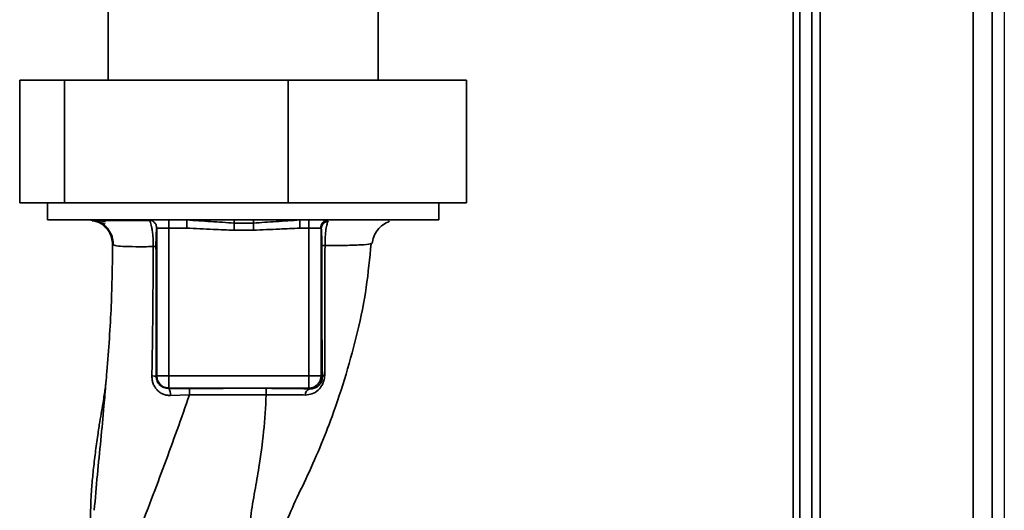
# Paper-space layout 'Blatt3' of a CAD drawing. Units: millimetres. Extents: x 0 to 4200, y 0 to 2970.
# Drawn here: x 1384 to 1504, y 1652 to 1712 of the extents above; entities that cross this region are included whole.
import ezdxf

# ---------------------------------------------------------------- set-up
doc = ezdxf.new("R2010")
doc.units = ezdxf.units.MM
doc.layers.add('1', color=7, linetype='Continuous')
doc.styles.add('SLDTEXTSTYLE1', font='TXT', dxfattribs={"width": 0.605})
doc.dimstyles.new('SLDDIMSTYLE1', dxfattribs={"dimtxt": 35, "dimasz": 25, "dimexe": 0, "dimexo": 0.0625, "dimgap": 8.75, "dimtad": 1, "dimdec": 1, "dimrnd": 1e-09, "dimzin": 12, "dimdsep": 46, "dimtxsty": 'SLDTEXTSTYLE1', "dimsah": 1, "dimcen": 0.09, "dimadec": 0, "dimazin": 3, "dimtfac": 1, "dimtdec": 1, "dimtofl": 0, "dimtmove": 0, "dimatfit": 3, "dimfxl": 1, "dimfrac": 2, "dimtolj": 1, "dimtzin": 12, "dimarcsym": 0})

# ---------------------------------------------------------------- blocks, each defined once
blk = doc.blocks.new('_D_13')
at = {"layer": '1', "ltscale": 10}
for p, q in [((1503.95, 1978.01), (1503.95, 1536.84)), ((1410.95, 1645.18), (1410.95, 1536.84)), ((1410.95, 1546.84), (1503.95, 1546.84))]:
    blk.add_line(p, q, dxfattribs=at)
for points in [[(1410.95, 1546.84), (1435.95, 1542.84), (1435.95, 1550.84)], [(1503.95, 1546.84), (1478.95, 1550.84), (1478.95, 1542.84)]]:
    blk.add_solid(points, dxfattribs=at)
at = {"layer": '1', "ltscale": 10, "insert": (1430.71, 1591.96), "char_height": 35, "attachment_point": 1, "style": 'SLDTEXTSTYLE1'}
blk.add_mtext('93', dxfattribs=at)

psp = doc.layouts.new('Blatt3')

# ---------------------------------------------------------------- linework, layer by layer
at = {"color": 7, "linetype": 'Continuous', "lineweight": 35, "ltscale": 10}
for p, q in [((1481.45, 1988.01), (1481.45, 1538.01)), ((1502.45, 1988.01), (1502.45, 1538.01)), ((1478.95, 1911.16), (1478.95, 1476.51)), ((1480.45, 1911.16), (1480.45, 1476.51)), ((1394.45, 1741.79), (1394.45, 1704.61)), ((1427.45, 1704.61), (1427.45, 1741.79)), ((1383.66, 1704.61), (1383.66, 1689.61)), ((1383.66, 1704.61), (1389.15, 1704.61)), ((1389.15, 1704.61), (1416.44, 1704.61)), ((1389.15, 1704.61), (1389.15, 1689.61)), ((1416.44, 1704.61), (1416.44, 1689.61)), ((1416.44, 1704.61), (1438.24, 1704.61)), ((1438.24, 1704.61), (1438.24, 1689.61)), ((1389.15, 1689.61), (1383.66, 1689.61)), ((1387.05, 1689.61), (1387.05, 1687.51)), ((1416.44, 1689.61), (1389.15, 1689.61)), ((1438.24, 1689.61), (1416.44, 1689.61)), ((1434.85, 1687.51), (1434.85, 1689.61)), ((1410.95, 1687.51), (1387.05, 1687.51)), ((1400.4, 1686.51), (1401.9, 1686.51)), ((1400.4, 1668.45), (1400.4, 1686.51)), ((1401.9, 1687.51), (1401.9, 1686.51)), ((1401.9, 1686.51), (1404.06, 1686.51)), ((1401.9, 1686.51), (1401.9, 1668.45)), ((1404.06, 1686.51), (1404.06, 1687.51)), ((1409.87, 1687.13), (1412.21, 1687.13)), ((1434.85, 1687.51), (1410.95, 1687.51)), ((1417.88, 1686.51), (1417.88, 1687.51)), ((1419, 1686.51), (1417.88, 1686.51)), ((1419, 1687.51), (1419, 1686.51)), ((1419, 1686.51), (1420.41, 1686.51)), ((1419, 1686.51), (1419, 1668.45)), ((1409.87, 1686.26), (1412.21, 1686.26)), ((1420.5, 1686.43), (1420.5, 1668.45)), ((1426.63, 1684.64), (1426.54, 1684.61)), ((1400.4, 1668.45), (1400.33, 1668.39)), ((1400.4, 1668.45), (1401.9, 1668.45)), ((1419, 1668.45), (1401.9, 1668.45)), ((1401.9, 1668.45), (1401.9, 1666.96)), ((1420.5, 1668.45), (1419, 1668.45)), ((1420.64, 1668.32), (1420.5, 1668.45)), ((1401.86, 1666.91), (1401.9, 1666.96)), ((1419, 1666.96), (1401.9, 1666.96)), ((1404.41, 1666.14), (1402.08, 1666.06)), ((1419.09, 1666.87), (1419, 1666.96))]:
    psp.add_line(p, q, dxfattribs=at)
at = {"color": 1, "linetype": 'Continuous', "lineweight": 35, "ltscale": 10}
for p, q in [((1500.15, 1988.01), (1500.15, 1538.01)), ((1478.15, 1911.16), (1478.15, 1466.51))]:
    psp.add_line(p, q, dxfattribs=at)
at = {"color": 7, "linetype": 'Continuous', "lineweight": 35, "ltscale": 10, "flags": 128}
for points in [[(1413.78, 1666.93), (1408.53, 1666.92), (1404.41, 1666.92)], [(1413.78, 1666.14), (1408.53, 1666.14), (1404.41, 1666.14)]]:
    psp.add_lwpolyline(points, dxfattribs=at)
at = {"color": 7, "linetype": 'Continuous', "lineweight": 35, "ltscale": 100}
for centre, radius, start, end in [((1421.39, 1686.53), 0.973, 91.745, 181.6447), ((1421.49, 1686.41), 0.992, 98.4047, 178.8504), ((1399.88, 1666.16), 2.28, 78.6499, 91.7946), ((1419, 1668.46), 1.5, 270.0817, 359.9183), ((1420.98, 1668.18), 0.369, 99.4782, 157.7052), ((1400.91, 1666.22), 1.18, 352.4168, 36.3851), ((1329.03, 1666.29), 75.39, 359.8869, 0.4833), ((1339.14, 1666.29), 74.65, 359.8858, 0.4882), ((1419.34, 1666.13), 0.783, 108.8209, 181.0294)]:
    psp.add_arc(centre, radius, start, end, dxfattribs=at)
at = {"color": 7, "linetype": 'Continuous', "lineweight": 35, "ltscale": 10}
for points, knots in [([(1394.15, 1687.28), (1393.75, 1687.35), (1393.05, 1687.48), (1392.56, 1687.49), (1392.35, 1687.49)], [0, 0, 0, 0, 0.574038, 1, 1, 1, 1]), ([(1395.01, 1684.55), (1394.97, 1684.92), (1394.9, 1685.49), (1394.52, 1686.18), (1394.13, 1686.66), (1393.65, 1687.03), (1393.12, 1687.33), (1392.73, 1687.38), (1392.53, 1687.41)], [0, 0, 0, 0, 0.270544, 0.416002, 0.564491, 0.71298, 0.858438, 1, 1, 1, 1]), ([(1392.54, 1687.46), (1392.75, 1687.42), (1393.15, 1687.33), (1393.79, 1687.11), (1394.11, 1687)], [0, 0, 0, 0, 0.506271, 1, 1, 1, 1]), ([(1399.51, 1687.45), (1398.8, 1687.45), (1397.29, 1687.45), (1395.45, 1687.45), (1393.91, 1687.45), (1393.33, 1687.45), (1393.04, 1687.45)], [0, 0, 0, 0, 0.225394, 0.483599, 0.741771, 1, 1, 1, 1]), ([(1393.23, 1687.3), (1393.51, 1687.15), (1394.07, 1686.87), (1394.68, 1686.14), (1395.06, 1685.29), (1395.09, 1684.7), (1395.11, 1684.41)], [0, 0, 0, 0, 0.255791, 0.515788, 0.767334, 1, 1, 1, 1]), ([(1399.4, 1687.51), (1399.53, 1687.49), (1399.79, 1687.46), (1400.12, 1687.23), (1400.35, 1686.9), (1400.38, 1686.64), (1400.4, 1686.51)], [0, 0, 0, 0, 0.25, 0.5, 0.75, 1, 1, 1, 1]), ([(1400.31, 1684.34), (1400.31, 1684.49), (1400.31, 1684.81), (1400.32, 1685.41), (1400.34, 1686), (1400.37, 1686.42), (1400.39, 1686.48), (1400.4, 1686.51)], [0, 0, 0, 0, 0.125034, 0.250349, 0.499547, 0.749624, 1, 1, 1, 1]), ([(1404.06, 1687.51), (1405.04, 1687.44), (1406.97, 1687.3), (1408.92, 1687.19), (1409.87, 1687.13)], [0, 0, 0, 0, 0.512053, 1, 1, 1, 1]), ([(1404.06, 1686.51), (1405.14, 1686.45), (1407.08, 1686.35), (1409.01, 1686.28), (1409.87, 1686.26)], [0, 0, 0, 0, 0.559998, 1, 1, 1, 1]), ([(1409.87, 1687.51), (1409.87, 1687.49), (1409.87, 1687.46), (1409.87, 1687.24), (1409.87, 1687.13)], [0, 0, 0, 0, 0.483095, 1, 1, 1, 1]), ([(1409.87, 1687.13), (1409.87, 1687.08), (1409.87, 1686.99), (1409.87, 1686.77), (1409.87, 1686.52), (1409.87, 1686.34), (1409.87, 1686.26)], [0, 0, 0, 0, 0.245517, 0.500003, 0.754488, 1, 1, 1, 1]), ([(1412.21, 1687.13), (1413.14, 1687.19), (1415.04, 1687.3), (1416.92, 1687.44), (1417.88, 1687.51)], [0, 0, 0, 0, 0.487326, 1, 1, 1, 1]), ([(1412.21, 1687.51), (1412.21, 1687.49), (1412.21, 1687.46), (1412.21, 1687.24), (1412.21, 1687.13)], [0, 0, 0, 0, 0.483092, 1, 1, 1, 1]), ([(1412.21, 1687.13), (1412.21, 1687.08), (1412.21, 1686.98), (1412.21, 1686.77), (1412.21, 1686.52), (1412.21, 1686.34), (1412.21, 1686.26)], [0, 0, 0, 0, 0.2455154, 0.5000001, 0.7544847, 1, 1, 1, 1]), ([(1412.21, 1686.26), (1413.27, 1686.3), (1415.16, 1686.38), (1417.05, 1686.47), (1417.88, 1686.51)], [0, 0, 0, 0, 0.559986, 1, 1, 1, 1]), ([(1420.5, 1686.43), (1420.49, 1686.45), (1420.48, 1686.5), (1420.44, 1686.5), (1420.41, 1686.51)], [0, 0, 0, 0, 0.475985, 1, 1, 1, 1]), ([(1421.35, 1687.39), (1421.3, 1687.28), (1421.2, 1687.06), (1421.07, 1686.38), (1420.99, 1685.62), (1420.96, 1684.92), (1420.96, 1684.55), (1420.96, 1684.37)], [0, 0, 0, 0, 0.23999, 0.48406, 0.737186, 0.868013, 1, 1, 1, 1]), ([(1426.72, 1684.61), (1426.77, 1684.9), (1426.88, 1685.48), (1427.35, 1686.3), (1428.02, 1686.97), (1428.58, 1687.22), (1428.85, 1687.34)], [0, 0, 0, 0, 0.238527, 0.48954, 0.746016, 1, 1, 1, 1]), ([(1420.5, 1686.43), (1420.51, 1686.34), (1420.53, 1686.18), (1420.55, 1685.68), (1420.56, 1685.07), (1420.56, 1684.63), (1420.56, 1684.41)], [0, 0, 0, 0, 0.280888, 0.560563, 0.780464, 1, 1, 1, 1]), ([(1395.01, 1684.55), (1394.98, 1682.05), (1394.91, 1676.91), (1394.5, 1671.21), (1394.23, 1668.03), (1394.19, 1667.57)], [0, 0, 0, 0, 0.445929, 0.919859, 1, 1, 1, 1]), ([(1399.97, 1684.25), (1399.23, 1684.24), (1397.74, 1684.23), (1396.19, 1684.27), (1395.18, 1684.36), (1395.07, 1684.48), (1395.01, 1684.55)], [0, 0, 0, 0, 0.250055, 0.49997, 0.749869, 1, 1, 1, 1]), ([(1399.81, 1668.43), (1399.86, 1671.07), (1399.94, 1676.35), (1399.96, 1681.61), (1399.97, 1684.25)], [0, 0, 0, 0, 0.498941, 1, 1, 1, 1]), ([(1400.31, 1684.34), (1400.3, 1684.33), (1400.29, 1684.31), (1400.22, 1684.29), (1400.11, 1684.27), (1400.02, 1684.26), (1399.97, 1684.25)], [0, 0, 0, 0, 0.247399, 0.5, 0.752601, 1, 1, 1, 1]), ([(1400.33, 1668.39), (1400.33, 1671.37), (1400.34, 1676.71), (1400.32, 1682), (1400.31, 1684.34)], [0, 0, 0, 0, 0.559911, 1, 1, 1, 1]), ([(1414.75, 1645.48), (1414.83, 1645.91), (1415.02, 1647.04), (1415.74, 1649.32), (1416.93, 1652.38), (1418.68, 1655.91), (1420.33, 1659.61), (1422, 1663.88), (1423.58, 1668.63), (1424.99, 1673.89), (1426.09, 1679.23), (1426.42, 1682.82), (1426.58, 1684.61)], [0, 0, 0, 0, 0.037265, 0.097652, 0.186574, 0.279007, 0.379235, 0.478107, 0.607991, 0.73783, 0.869841, 1, 1, 1, 1]), ([(1420.56, 1684.41), (1420.56, 1682.89), (1420.56, 1679.84), (1420.57, 1675.61), (1420.6, 1671.75), (1420.62, 1669.46), (1420.64, 1668.32)], [0, 0, 0, 0, 0.2799899, 0.5599872, 0.7800121, 1, 1, 1, 1]), ([(1420.96, 1684.37), (1420.9, 1684.37), (1420.79, 1684.38), (1420.67, 1684.39), (1420.59, 1684.4), (1420.57, 1684.41), (1420.56, 1684.41)], [0, 0, 0, 0, 0.246914, 0.499976, 0.753049, 1, 1, 1, 1]), ([(1420.96, 1684.37), (1420.95, 1682.58), (1420.95, 1679.02), (1420.94, 1673.69), (1420.92, 1670.26), (1420.92, 1668.54)], [0, 0, 0, 0, 0.333582, 0.667367, 1, 1, 1, 1]), ([(1402.08, 1666.06), (1401.93, 1666.06), (1401.63, 1666.07), (1401.2, 1666.19), (1400.81, 1666.4), (1400.46, 1666.69), (1400.18, 1667.05), (1399.96, 1667.47), (1399.83, 1667.94), (1399.82, 1668.27), (1399.81, 1668.43)], [0, 0, 0, 0, 0.122001, 0.243379, 0.365027, 0.487801, 0.612385, 0.739254, 0.86866, 1, 1, 1, 1]), ([(1420.92, 1668.54), (1420.91, 1668.37), (1420.88, 1668.02), (1420.71, 1667.51), (1420.45, 1667.06), (1420.02, 1666.58), (1419.39, 1666.19), (1418.83, 1666.14), (1418.56, 1666.11)], [0, 0, 0, 0, 0.129882, 0.259893, 0.387986, 0.514349, 0.759532, 1, 1, 1, 1]), ([(1394.19, 1667.57), (1394.17, 1667.41), (1394.09, 1666.71), (1393.92, 1665.6), (1393.69, 1664.25), (1393.44, 1662.83), (1393.18, 1661.1), (1392.89, 1659.02), (1392.65, 1656.97), (1392.47, 1655.06), (1392.37, 1653.49), (1392.33, 1652.31), (1392.31, 1651.18), (1392.32, 1649.64), (1392.34, 1648.3), (1392.35, 1647.51), (1392.35, 1647.34)], [0, 0, 0, 0, 0.037169, 0.158113, 0.251356, 0.324156, 0.405724, 0.50413, 0.604899, 0.695371, 0.766074, 0.79595, 0.824112, 0.886161, 0.975118, 1, 1, 1, 1]), ([(1401.86, 1666.91), (1401.66, 1666.93), (1401.27, 1666.97), (1400.84, 1667.25), (1400.59, 1667.54), (1400.44, 1667.81), (1400.35, 1668.09), (1400.34, 1668.29), (1400.33, 1668.39)], [0, 0, 0, 0, 0.255092, 0.50918, 0.643262, 0.75783, 0.882209, 1, 1, 1, 1]), ([(1420.64, 1668.32), (1420.63, 1668.21), (1420.63, 1668.06), (1420.57, 1667.84), (1420.49, 1667.63), (1420.34, 1667.4), (1420.05, 1667.12), (1419.64, 1666.91), (1419.28, 1666.86), (1419.1, 1666.87), (1419.09, 1666.87)], [0, 0, 0, 0, 0.114927, 0.169518, 0.224003, 0.336882, 0.460116, 0.725334, 0.984104, 1, 1, 1, 1]), ([(1404.41, 1666.14), (1403.4, 1663.28), (1401.89, 1658.99), (1399.7, 1653.21), (1398.62, 1650.43), (1398.05, 1648.96)], [0, 0, 0, 0, 0.485441, 0.728216, 1, 1, 1, 1]), ([(1401.86, 1666.91), (1402.33, 1666.92), (1403.17, 1666.92), (1404.03, 1666.92), (1404.41, 1666.92)], [0, 0, 0, 0, 0.560125, 1, 1, 1, 1]), ([(1413.78, 1666.14), (1413.69, 1664.63), (1413.51, 1661.63), (1413, 1657.72), (1412.35, 1654.27), (1411.85, 1651.21), (1411.67, 1649.24), (1411.59, 1648.26)], [0, 0, 0, 0, 0.242472, 0.482687, 0.640941, 0.820361, 1, 1, 1, 1]), ([(1419.09, 1666.87), (1418.16, 1666.89), (1416.5, 1666.92), (1414.61, 1666.92), (1413.78, 1666.93)], [0, 0, 0, 0, 0.559672, 1, 1, 1, 1]), ([(1418.56, 1666.11), (1417.81, 1666.12), (1416.33, 1666.15), (1414.63, 1666.14), (1413.78, 1666.14)], [0, 0, 0, 0, 0.5018302, 1, 1, 1, 1])]:
    psp.add_open_spline(points, degree=3, knots=knots, dxfattribs=at)
at = {"color": 1, "linetype": 'Continuous', "lineweight": 35, "ltscale": 10}
for points, knots in [([(1399.97, 1684.25), (1399.97, 1684.49), (1399.97, 1684.96), (1399.93, 1685.63), (1399.86, 1686.22), (1399.75, 1686.83), (1399.62, 1687.3), (1399.53, 1687.37), (1399.5, 1687.4)], [0, 0, 0, 0, 0.1539453, 0.3054953, 0.4519146, 0.594427, 0.8698415, 1, 1, 1, 1]), ([(1426.54, 1684.61), (1426.52, 1684.6), (1426.39, 1684.53), (1425.38, 1684.46), (1423.58, 1684.38), (1421.83, 1684.37), (1420.96, 1684.37)], [0, 0, 0, 0, 0.066405, 0.37787, 0.689198, 1, 1, 1, 1]), ([(1394.19, 1667.57), (1394.11, 1666.64), (1393.92, 1664.32), (1393.57, 1660.57), (1393.13, 1656.3), (1392.89, 1653.46), (1392.77, 1652.02)], [0, 0, 0, 0, 0.179162, 0.448703, 0.720566, 1, 1, 1, 1])]:
    psp.add_open_spline(points, degree=3, knots=knots, dxfattribs=at)
at = {"color": 7, "linetype": 'Continuous', "lineweight": 35, "ltscale": 10}
for points in [[(1401.9, 1666.96), (1401.7, 1666.98), (1401.31, 1667.02), (1400.81, 1667.37), (1400.47, 1667.87), (1400.42, 1668.26), (1400.4, 1668.45)], [(1419, 1666.96), (1419, 1666.98), (1419, 1667.04), (1419, 1667.39), (1419, 1667.88), (1419, 1668.26), (1419, 1668.45)]]:
    psp.add_open_spline(points, degree=3, dxfattribs=at)

# ---------------------------------------------------------------- dimensions: what is measured, and where the dimension line sits
at = {"layer": '1', "ltscale": 10}
dim = psp.add_linear_dim(base=(1503.95, 1546.84), p1=(1410.95, 1655.18), p2=(1503.95, 1988.01), dimstyle='SLDDIMSTYLE1', dxfattribs=at)
dim.commit()
dim.dimension.update_dxf_attribs({"geometry": '_D_13', "text_midpoint": (1457.45, 1546.84), "dimtype": 160})

doc.saveas('drawing.dxf')
